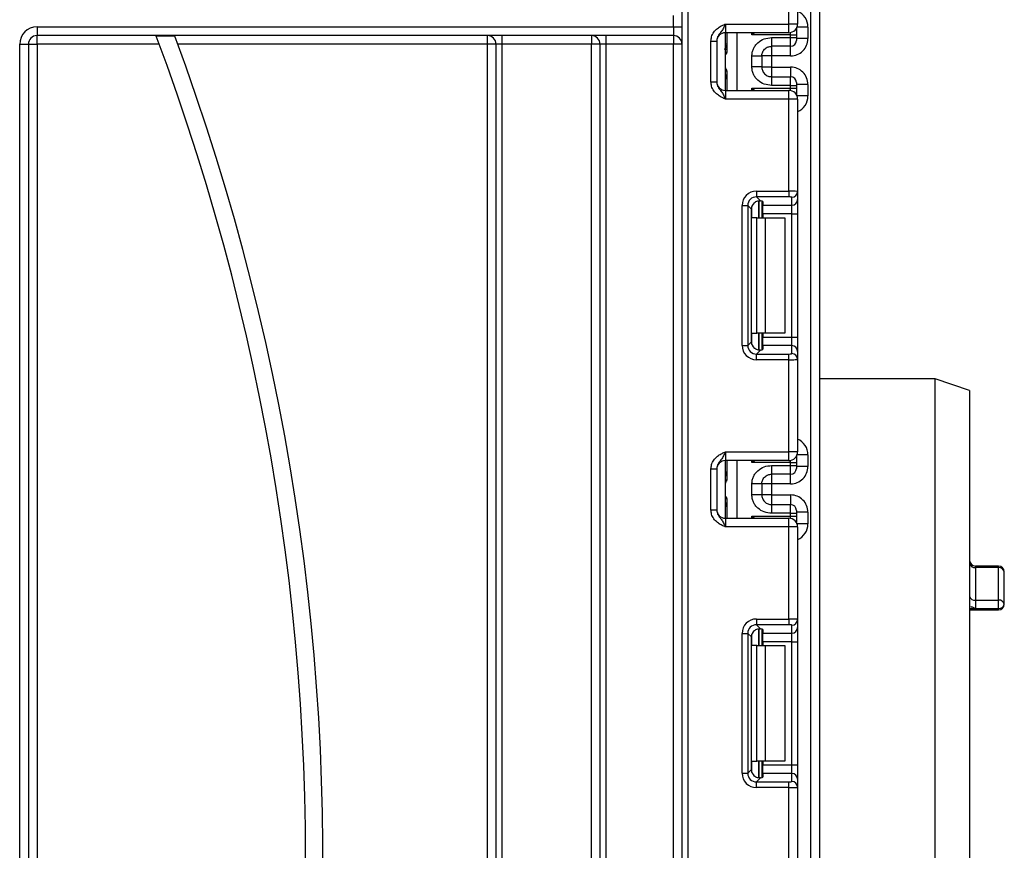
# Model space of a CAD drawing. Units: millimetres. Extents: x 7 to 419, y -29 to 291.
# Drawn here: x 142 to 159, y 174 to 188 of the extents above; entities that cross this region are included whole.
import ezdxf

# ---------------------------------------------------------------- set-up
doc = ezdxf.new("R2010")
doc.units = ezdxf.units.MM

msp = doc.modelspace()

# ---------------------------------------------------------------- linework, layer by layer
at = {"color": 7, "linetype": 'Continuous', "lineweight": 25}
for p, q in [((153.507034, 129.060103), (153.507034, 236.310103)), ((155.737034, 127.910103), (155.737034, 223.610103)), ((155.887034, 221.775028), (155.887034, 127.910103)), ((155.357034, 188.360103), (155.357034, 189.956399)), ((155.507034, 189.962538), (155.507034, 188.360103)), ((153.357034, 188.310103), (153.357034, 188.510103)), ((142.337034, 188.310103), (153.357034, 188.310103)), ((142.337034, 188.310103), (142.337034, 188.160103)), ((153.357034, 188.310103), (153.507034, 188.310103)), ((153.357034, 188.310103), (153.357034, 188.160103)), ((154.257034, 188.360103), (154.257034, 188.210103)), ((154.257034, 188.360103), (155.357034, 188.360103)), ((155.357034, 188.210103), (155.357034, 188.360103)), ((155.507034, 188.360103), (155.357034, 188.360103)), ((155.487034, 188.28527), (155.487034, 188.274484)), ((155.487034, 188.274484), (155.487034, 188.174499)), ((155.687034, 188.306597), (155.687034, 188.106566)), ((153.357034, 188.160103), (142.337034, 188.160103)), ((142.337034, 188.010103), (142.337034, 188.160103)), ((144.720814, 188.151524), (144.400514, 188.151524)), ((150.137034, 188.010103), (150.137034, 188.160103)), ((150.387034, 188.160103), (150.387034, 188.010103)), ((151.937034, 188.160103), (151.937034, 188.010103)), ((152.187034, 188.160103), (152.187034, 188.010103)), ((153.357034, 188.160103), (153.357034, 188.010103)), ((154.007034, 188.064299), (154.107034, 188.064299)), ((154.007034, 187.355907), (154.007034, 188.064299)), ((154.107034, 188.064299), (154.107034, 187.355907)), ((155.357034, 188.210103), (154.257034, 188.210103)), ((154.257034, 187.210103), (154.257034, 188.210103)), ((154.287034, 187.892084), (154.287034, 188.210103)), ((155.387034, 188.174499), (154.716618, 188.174499)), ((155.057034, 188.123619), (155.387034, 188.123619)), ((155.387034, 188.123619), (155.387034, 188.174499)), ((155.387034, 188.174499), (155.487034, 188.174499)), ((155.387034, 187.973642), (155.387034, 188.123619)), ((155.387034, 188.123619), (155.487034, 188.123619)), ((155.487034, 188.174499), (155.487034, 188.123619)), ((155.487034, 188.123619), (155.487034, 188.073626)), ((155.687034, 188.106566), (155.487034, 188.106566)), ((142.037034, 150.7542), (142.037034, 188.010103)), ((142.037034, 188.010103), (142.187034, 188.010103)), ((142.187034, 188.010103), (142.187034, 150.988296)), ((142.187034, 188.010103), (142.337034, 188.010103)), ((144.453335, 188.010103), (142.337034, 188.010103)), ((142.337034, 188.010103), (142.337034, 155.06793)), ((150.137034, 188.010103), (144.773194, 188.010103)), ((150.287034, 188.010103), (150.137034, 188.010103)), ((150.137034, 150.260103), (150.137034, 188.010103)), ((150.387034, 188.010103), (150.287034, 188.010103)), ((150.287034, 150.260103), (150.287034, 188.010103)), ((151.937034, 188.010103), (150.387034, 188.010103)), ((150.387034, 188.010103), (150.387034, 150.260103)), ((152.087034, 188.010103), (151.937034, 188.010103)), ((151.937034, 150.260103), (151.937034, 188.010103)), ((152.187034, 188.010103), (152.087034, 188.010103)), ((152.087034, 128.660103), (152.087034, 188.010103)), ((153.357034, 188.010103), (152.187034, 188.010103)), ((152.187034, 188.010103), (152.187034, 128.660103)), ((153.507034, 188.010103), (153.357034, 188.010103)), ((153.357034, 128.660103), (153.357034, 188.010103)), ((155.387034, 187.973642), (155.057034, 187.973642)), ((154.257412, 187.610103), (154.257412, 187.810103)), ((154.717034, 187.616287), (154.717034, 187.803919)), ((155.057034, 187.806521), (154.887034, 187.806521)), ((154.887034, 187.803919), (154.887034, 187.616287)), ((155.387034, 187.806521), (155.057034, 187.806521)), ((155.057034, 187.806521), (155.057034, 187.613685)), ((155.057034, 187.613685), (154.887034, 187.613685)), ((155.057034, 187.613685), (155.387034, 187.613685)), ((154.287034, 187.210103), (154.287034, 187.528122)), ((155.057034, 187.446564), (155.057034, 187.296587)), ((155.057034, 187.446564), (155.387034, 187.446564)), ((155.387034, 187.296587), (155.387034, 187.446564)), ((154.007034, 187.355907), (154.107034, 187.355907)), ((154.257034, 187.210103), (154.257034, 187.060103)), ((154.257034, 187.210103), (155.357034, 187.210103)), ((154.716618, 187.245707), (155.387034, 187.245707)), ((155.387034, 187.296587), (155.057034, 187.296587)), ((155.357034, 187.060103), (155.357034, 187.210103)), ((155.387034, 187.245707), (155.387034, 187.296587)), ((155.387034, 187.296587), (155.487034, 187.296587)), ((155.387034, 187.245707), (155.487034, 187.245707)), ((155.487034, 187.34658), (155.487034, 187.296587)), ((155.687034, 187.31364), (155.487034, 187.31364)), ((155.487034, 187.296587), (155.487034, 187.245707)), ((155.487034, 187.245707), (155.487034, 187.145722)), ((155.687034, 187.31364), (155.687034, 187.113609)), ((155.357034, 187.060103), (154.257034, 187.060103)), ((155.357034, 185.463807), (155.357034, 187.060103)), ((155.507034, 187.060103), (155.357034, 187.060103)), ((155.487034, 187.145722), (155.487034, 187.134936)), ((155.507034, 187.060103), (155.507034, 185.457668)), ((154.7948, 185.463807), (154.7948, 185.364553)), ((154.7948, 185.463807), (155.357034, 185.463807)), ((155.357034, 185.364553), (154.7948, 185.364553)), ((154.7948, 185.364553), (154.86308, 185.296272)), ((155.357034, 185.463807), (155.357034, 185.364553)), ((155.407034, 185.21961), (155.407034, 185.358413)), ((155.507034, 185.457668), (155.507034, 185.318864)), ((154.546663, 185.215671), (154.645918, 185.215671)), ((154.546663, 182.791202), (154.546663, 185.215671)), ((154.645918, 185.215671), (154.645918, 182.791202)), ((154.708807, 185.152782), (154.645918, 185.215671)), ((154.887034, 185.292435), (154.887034, 185.003436)), ((154.907034, 185.283246), (154.907034, 185.21961)), ((154.907034, 185.21961), (155.407034, 185.21961)), ((154.907034, 185.070728), (154.907034, 185.21961)), ((155.407034, 185.070728), (155.407034, 185.21961)), ((155.507034, 185.318864), (155.507034, 185.070728)), ((154.708807, 182.854091), (154.708807, 185.152782)), ((154.804192, 185.003436), (154.716618, 185.003436)), ((154.804192, 183.003436), (154.804192, 185.003436)), ((154.804192, 185.003436), (154.945613, 185.003436)), ((155.407034, 185.070728), (154.907034, 185.070728)), ((154.907034, 185.070728), (154.907034, 185.003436)), ((154.945613, 185.003436), (154.945613, 183.003436)), ((154.945613, 185.003436), (155.287034, 185.003436)), ((155.287034, 185.003436), (155.287034, 183.003436)), ((155.407034, 185.070728), (155.507034, 185.070728)), ((155.407034, 182.936145), (155.407034, 185.070728)), ((155.507034, 185.070728), (155.507034, 182.936145)), ((154.716618, 183.003436), (154.804192, 183.003436)), ((154.945613, 183.003436), (154.804192, 183.003436)), ((154.887034, 183.003436), (154.887034, 182.714438)), ((154.907034, 183.003436), (154.907034, 182.936145)), ((155.287034, 183.003436), (154.945613, 183.003436)), ((154.546663, 182.791202), (154.645918, 182.791202)), ((154.645918, 182.791202), (154.708807, 182.854091)), ((154.907034, 182.936145), (155.407034, 182.936145)), ((154.907034, 182.787263), (154.907034, 182.936145)), ((154.907034, 182.787263), (154.907034, 182.723626)), ((155.407034, 182.787263), (154.907034, 182.787263)), ((155.407034, 182.787263), (155.407034, 182.936145)), ((155.407034, 182.936145), (155.507034, 182.936145)), ((155.407034, 182.648459), (155.407034, 182.787263)), ((155.507034, 182.936145), (155.507034, 182.688009)), ((154.86308, 182.710601), (154.7948, 182.64232)), ((154.7948, 182.543065), (154.7948, 182.64232)), ((154.7948, 182.64232), (155.357034, 182.64232)), ((155.357034, 182.543065), (155.357034, 182.64232)), ((155.507034, 182.688009), (155.507034, 182.549205)), ((155.357034, 182.543065), (154.7948, 182.543065)), ((155.357034, 180.94677), (155.357034, 182.543065)), ((155.507034, 182.549205), (155.507034, 180.94677)), ((157.887034, 182.210103), (155.887034, 182.210103)), ((158.487034, 182.010103), (157.887034, 182.210103)), ((157.887034, 160.410103), (157.887034, 182.210103)), ((158.487034, 182.010103), (158.487034, 160.610103)), ((154.257034, 180.94677), (154.257034, 180.79677)), ((154.257034, 180.94677), (155.357034, 180.94677)), ((155.357034, 180.79677), (155.357034, 180.94677)), ((155.507034, 180.94677), (155.357034, 180.94677)), ((155.357034, 180.79677), (154.257034, 180.79677)), ((154.257034, 179.79677), (154.257034, 180.79677)), ((154.287034, 180.478751), (154.287034, 180.79677)), ((155.387034, 180.761166), (154.716618, 180.761166)), ((155.387034, 180.710285), (155.387034, 180.761166)), ((155.387034, 180.761166), (155.487034, 180.761166)), ((155.487034, 180.871937), (155.487034, 180.861151)), ((155.487034, 180.861151), (155.487034, 180.761166)), ((155.487034, 180.761166), (155.487034, 180.710285)), ((155.687034, 180.893263), (155.687034, 180.693233)), ((154.007034, 180.650966), (154.107034, 180.650966)), ((154.007034, 179.942574), (154.007034, 180.650966)), ((154.107034, 180.650966), (154.107034, 179.942574)), ((155.057034, 180.710285), (155.387034, 180.710285)), ((155.387034, 180.560308), (155.057034, 180.560308)), ((155.387034, 180.560308), (155.387034, 180.710285)), ((155.387034, 180.710285), (155.487034, 180.710285)), ((155.487034, 180.710285), (155.487034, 180.660293)), ((155.687034, 180.693233), (155.487034, 180.693233)), ((154.257412, 180.19677), (154.257412, 180.39677)), ((154.717034, 180.202954), (154.717034, 180.390586)), ((155.057034, 180.393187), (154.887034, 180.393187)), ((154.887034, 180.390586), (154.887034, 180.202954)), ((155.387034, 180.393187), (155.057034, 180.393187)), ((155.057034, 180.393187), (155.057034, 180.200352)), ((154.287034, 179.79677), (154.287034, 180.114789)), ((155.057034, 180.200352), (154.887034, 180.200352)), ((155.057034, 180.200352), (155.387034, 180.200352)), ((154.007034, 179.942574), (154.107034, 179.942574)), ((155.057034, 180.033231), (155.057034, 179.883254)), ((155.057034, 180.033231), (155.387034, 180.033231)), ((155.387034, 179.883254), (155.057034, 179.883254)), ((155.387034, 179.883254), (155.387034, 180.033231)), ((155.387034, 179.832374), (155.387034, 179.883254)), ((155.387034, 179.883254), (155.487034, 179.883254)), ((155.487034, 179.933246), (155.487034, 179.883254)), ((155.687034, 179.900306), (155.487034, 179.900306)), ((155.487034, 179.883254), (155.487034, 179.832374)), ((155.687034, 179.900306), (155.687034, 179.700276)), ((154.257034, 179.79677), (154.257034, 179.64677)), ((154.257034, 179.79677), (155.357034, 179.79677)), ((154.716618, 179.832374), (155.387034, 179.832374)), ((155.357034, 179.64677), (155.357034, 179.79677)), ((155.387034, 179.832374), (155.487034, 179.832374)), ((155.487034, 179.832374), (155.487034, 179.732389)), ((155.487034, 179.732389), (155.487034, 179.721603)), ((155.357034, 179.64677), (154.257034, 179.64677)), ((155.357034, 178.050474), (155.357034, 179.64677)), ((155.507034, 179.64677), (155.357034, 179.64677)), ((155.507034, 179.64677), (155.507034, 178.044335)), ((158.987034, 178.967446), (158.587034, 178.967446)), ((158.587034, 178.940818), (158.587034, 178.376374)), ((158.987034, 178.940818), (158.587034, 178.940818)), ((158.987034, 178.376374), (158.987034, 178.940818)), ((159.087034, 178.308429), (159.087034, 178.867446)), ((158.587034, 178.376374), (158.587034, 178.234401)), ((158.587034, 178.376374), (158.987034, 178.376374)), ((158.987034, 178.234401), (158.987034, 178.376374)), ((158.487034, 178.208429), (158.987034, 178.208429)), ((158.587034, 178.234401), (158.987034, 178.234401)), ((154.7948, 178.050474), (155.357034, 178.050474)), ((154.7948, 178.050474), (154.7948, 177.951219)), ((155.357034, 178.050474), (155.357034, 177.951219)), ((155.507034, 178.044335), (155.507034, 177.905531)), ((155.357034, 177.951219), (154.7948, 177.951219)), ((154.7948, 177.951219), (154.86308, 177.882939)), ((154.887034, 177.879101), (154.887034, 177.590103)), ((154.907034, 177.869913), (154.907034, 177.806276)), ((155.407034, 177.806276), (155.407034, 177.94508)), ((155.507034, 177.905531), (155.507034, 177.657394)), ((154.546663, 175.377869), (154.546663, 177.802337)), ((154.546663, 177.802337), (154.645918, 177.802337)), ((154.645918, 177.802337), (154.645918, 175.377869)), ((154.708807, 177.739449), (154.645918, 177.802337)), ((154.708807, 175.440757), (154.708807, 177.739449)), ((154.907034, 177.806276), (155.407034, 177.806276)), ((154.907034, 177.657394), (154.907034, 177.806276)), ((155.407034, 177.657394), (155.407034, 177.806276)), ((154.804192, 177.590103), (154.716618, 177.590103)), ((154.804192, 175.590103), (154.804192, 177.590103)), ((154.804192, 177.590103), (154.945613, 177.590103)), ((155.407034, 177.657394), (154.907034, 177.657394)), ((154.907034, 177.657394), (154.907034, 177.590103)), ((154.945613, 177.590103), (154.945613, 175.590103)), ((154.945613, 177.590103), (155.287034, 177.590103)), ((155.287034, 177.590103), (155.287034, 175.590103)), ((155.407034, 177.657394), (155.507034, 177.657394)), ((155.407034, 175.522812), (155.407034, 177.657394)), ((155.507034, 177.657394), (155.507034, 175.522812)), ((154.716618, 175.590103), (154.804192, 175.590103)), ((154.945613, 175.590103), (154.804192, 175.590103)), ((154.887034, 175.590103), (154.887034, 175.301105)), ((154.907034, 175.590103), (154.907034, 175.522812)), ((154.907034, 175.522812), (155.407034, 175.522812)), ((154.907034, 175.37393), (154.907034, 175.522812)), ((155.287034, 175.590103), (154.945613, 175.590103)), ((155.407034, 175.37393), (155.407034, 175.522812)), ((155.407034, 175.522812), (155.507034, 175.522812)), ((155.507034, 175.522812), (155.507034, 175.274675)), ((154.546663, 175.377869), (154.645918, 175.377869)), ((154.645918, 175.377869), (154.708807, 175.440757)), ((154.86308, 175.297267), (154.7948, 175.228987)), ((154.907034, 175.37393), (154.907034, 175.310293)), ((155.407034, 175.37393), (154.907034, 175.37393)), ((155.407034, 175.235126), (155.407034, 175.37393)), ((155.507034, 175.274675), (155.507034, 175.135871)), ((154.7948, 175.129732), (154.7948, 175.228987)), ((154.7948, 175.228987), (155.357034, 175.228987)), ((155.357034, 175.129732), (154.7948, 175.129732)), ((155.357034, 175.129732), (155.357034, 175.228987)), ((155.357034, 173.533436), (155.357034, 175.129732)), ((155.507034, 175.135871), (155.507034, 173.533436))]:
    msp.add_line(p, q, dxfattribs=at)
at = {"color": 8, "linetype": 'Continuous', "lineweight": 25}
for p, q in [((153.607034, 236.310103), (153.607034, 129.060103)), ((155.486539, 188.284417), (155.487034, 188.274484)), ((155.687034, 188.306597), (155.497167, 188.306597)), ((154.454248, 188.210103), (154.454248, 187.210103)), ((154.716618, 188.174499), (154.716618, 188.210103)), ((155.387034, 188.174499), (155.387034, 188.213134)), ((154.287034, 188.009101), (154.257034, 188.009101)), ((155.057034, 187.973642), (155.057034, 187.806521)), ((155.387034, 187.806521), (155.387034, 187.973642)), ((154.257412, 187.810103), (154.257034, 187.810103)), ((154.257034, 187.610103), (154.257412, 187.610103)), ((155.057034, 187.613685), (155.057034, 187.446564)), ((155.387034, 187.613685), (155.387034, 187.446564)), ((154.287034, 187.411106), (154.257034, 187.411106)), ((154.716618, 187.210103), (154.716618, 187.245707)), ((155.387034, 187.207072), (155.387034, 187.245707)), ((155.48654, 187.13579), (155.487034, 187.145722)), ((155.687034, 187.113609), (155.497167, 187.113609)), ((154.716618, 185.003436), (154.716618, 185.200619)), ((154.836826, 185.296166), (154.836826, 185.003436)), ((154.837242, 185.003436), (154.837242, 185.296202)), ((154.716618, 182.806254), (154.716618, 183.003436)), ((154.836826, 183.003436), (154.836826, 182.710322)), ((154.837242, 182.710326), (154.837242, 183.003436)), ((154.454248, 180.79677), (154.454248, 179.79677)), ((154.716618, 180.761166), (154.716618, 180.79677)), ((155.387034, 180.761166), (155.387034, 180.7998)), ((155.48654, 180.871084), (155.487034, 180.861151)), ((155.687034, 180.893263), (155.497167, 180.893263)), ((154.287034, 180.595767), (154.257034, 180.595767)), ((155.057034, 180.560308), (155.057034, 180.393187)), ((155.387034, 180.393187), (155.387034, 180.560308)), ((154.257412, 180.39677), (154.257034, 180.39677)), ((154.257034, 180.19677), (154.257412, 180.19677)), ((155.057034, 180.200352), (155.057034, 180.033231)), ((155.387034, 180.200352), (155.387034, 180.033231)), ((154.287034, 179.997772), (154.257034, 179.997772)), ((154.716618, 179.79677), (154.716618, 179.832374)), ((155.387034, 179.793739), (155.387034, 179.832374)), ((155.48654, 179.722456), (155.487034, 179.732389)), ((155.687034, 179.700276), (155.497167, 179.700276)), ((158.587034, 178.967446), (158.587034, 178.940818)), ((158.987034, 178.940818), (158.987034, 178.967446)), ((158.487034, 178.234401), (158.587034, 178.234401)), ((158.987034, 178.208429), (158.987034, 178.234401)), ((154.836826, 177.882832), (154.836826, 177.590103)), ((154.837242, 177.590103), (154.837242, 177.882869)), ((154.716618, 177.590103), (154.716618, 177.787286)), ((154.716618, 175.39292), (154.716618, 175.590103)), ((154.836826, 175.590103), (154.836826, 175.296989)), ((154.837242, 175.296993), (154.837242, 175.590103))]:
    msp.add_line(p, q, dxfattribs=at)
at = {"color": 7, "linetype": 'Continuous', "lineweight": 25}
for centre, radius, start, end in [((142.337034, 188.010103), 0.3, 90, 180), ((155.357034, 188.360103), 0.15, 270, 0), ((142.337034, 188.010103), 0.15, 90, 180), ((106.487034, 173.910103), 40.8, 331.0698697, 20.4294917), ((106.487034, 173.910103), 40.5, 331.8473046, 20.5876597), ((150.137034, 188.010103), 0.15, 0, 90), ((151.937034, 188.010103), 0.15, 0, 90), ((153.357034, 188.010103), 0.15, 0, 90), ((154.257034, 188.060103), 0.15, 90, 180), ((155.387042, 188.073634), 0.099992, 269.9956368, 359.9956361), ((154.187034, 188.009101), 0.1, 314.427004, 0), ((154.187034, 187.411106), 0.1, 360, 45.572996), ((155.387042, 187.346572), 0.099992, 0.0043639, 90.0043632), ((154.257034, 187.360103), 0.15, 180, 270), ((155.357034, 187.060103), 0.15, 0, 90), ((155.407406, 185.458042), 0.099629, 269.786467, 359.7848634), ((155.407406, 185.319238), 0.099629, 269.786467, 359.7848634), ((155.407406, 182.687635), 0.099629, 0.2151366, 90.213533), ((155.407406, 182.548831), 0.099629, 0.2151366, 90.213533), ((155.357034, 180.94677), 0.15, 270, 0), ((154.257034, 180.64677), 0.15, 90, 180), ((154.187034, 180.595767), 0.1, 314.427004, 0), ((155.387042, 180.660301), 0.099992, 269.9956368, 359.9956361), ((154.187034, 179.997772), 0.1, 360, 45.572996), ((154.257034, 179.94677), 0.15, 180, 270), ((155.387042, 179.933239), 0.099992, 0.0043639, 90.0043632), ((155.357034, 179.64677), 0.15, 0, 90), ((158.587034, 179.067446), 0.1, 180, 270), ((158.575493, 179.02992), 0.089846, 190.0829598, 277.3803619), ((158.987034, 178.867446), 0.1, 0, 90), ((158.998576, 178.851716), 0.089846, 10.0829598, 97.3803619), ((158.573576, 178.464127), 0.088779, 192.8922535, 278.7195184), ((159.000493, 178.288621), 0.088779, 12.8922535, 98.7195184), ((158.987034, 178.308429), 0.1, 270, 0), ((158.998334, 178.323693), 0.090004, 262.7878448, 350.2361097), ((155.407406, 178.044709), 0.099629, 269.786467, 359.7848634), ((155.407406, 177.905905), 0.099629, 269.786467, 359.7848634), ((155.407406, 175.274301), 0.099629, 0.2151366, 90.213533), ((155.407406, 175.135497), 0.099629, 0.2151366, 90.213533)]:
    msp.add_arc(centre, radius, start, end, dxfattribs=at)
at = {"color": 8, "linetype": 'Continuous', "lineweight": 25}
for centre, radius, start, end in [((154.18708, 188.008086), 0.099954, 314.4159572, 359.9978776), ((154.187081, 187.41212), 0.099953, 0.0018043, 45.5843609), ((154.18708, 180.594753), 0.099954, 314.4159572, 359.9978776), ((154.187081, 179.998787), 0.099953, 0.0018043, 45.5843609)]:
    msp.add_arc(centre, radius, start, end, dxfattribs=at)
for centre, major_axis, ratio, start_param, end_param in [((155.387034, 188.306597), (0, -0.300046), 0.999847695, 1.570796327, 2.730075808), ((153.304995, 187.80992), (-1.128968, 0), 0.177152998, 3.666247111, 3.740652064), ((154.187034, 187.810103), (0, 0.1), 0.984183324, 5.138156409, 5.491911009), ((154.187034, 187.610103), (0, 0.1), 0.984183324, 3.932866952, 4.286621551), ((155.387034, 187.113609), (0, -0.300046), 0.999847695, 0.411516846, 1.570796327), ((155.387034, 180.893263), (0, -0.300046), 0.999847695, 1.570796327, 2.730075808), ((154.187034, 180.39677), (0, 0.1), 0.984183324, 5.138156409, 5.491911009), ((154.187034, 180.19677), (0, 0.1), 0.984183324, 3.932866952, 4.286621551), ((155.387034, 179.700276), (0, -0.300046), 0.999847695, 0.411516846, 1.570796327)]:
    msp.add_ellipse(centre, major_axis=major_axis, ratio=ratio, start_param=start_param, end_param=end_param, dxfattribs=at)
at = {"color": 7, "linetype": 'Continuous', "lineweight": 25}
for centre, major_axis, ratio, start_param, end_param in [((155.387034, 188.106566), (0, -0.300046), 0.999847695, 0, 1.570796327), ((155.387034, 187.31364), (0, -0.300046), 0.999847695, 1.570796327, 3.141592654), ((154.798541, 185.21193), (0.179422, -0.179422), 0.985256536, 2.363620832, 3.919564476), ((154.798541, 185.21193), (-0.109754, 0.109754), 0.966399152, 5.505213485, 7.061157129), ((155.357034, 185.457668), (0.15, 0), 0.040928187, 0, 1.570796327), ((155.357034, 185.358413), (0.05, 0), 0.122784561, 0, 1.570796327), ((154.859933, 185.150538), (0.107653, -0.107653), 0.985256536, 3.097730129, 3.919564476), ((154.757034, 185.283246), (0.15, 0), 0.122784561, 0, 0.785584382), ((154.798541, 182.794943), (0.179422, 0.179422), 0.985256536, 2.363620832, 3.919564476), ((154.798541, 182.794943), (0.109754, 0.109754), 0.966399152, 2.363620832, 3.919564476), ((154.859933, 182.856335), (0.107653, 0.107653), 0.985256536, 2.363620832, 3.185455178), ((154.757034, 182.723626), (0.15, 0), 0.122784561, 5.497600925, 6.283185307), ((155.357034, 182.648459), (0.05, 0), 0.122784561, 4.71238898, 6.283185307), ((155.357034, 182.549205), (0.15, 0), 0.040928187, 4.71238898, 6.283185307), ((155.387034, 180.693233), (0, -0.300046), 0.999847695, 0, 1.570796327), ((155.387034, 179.900306), (0, -0.300046), 0.999847695, 1.570796327, 3.141592654), ((154.798541, 177.798597), (0.179422, -0.179422), 0.985256536, 2.363620832, 3.919564476), ((155.357034, 178.044335), (0.15, 0), 0.040928187, 0, 1.570796327), ((154.798541, 177.798597), (-0.109754, 0.109754), 0.966399152, 5.505213485, 7.061157129), ((154.859933, 177.737204), (0.107653, -0.107653), 0.985256536, 3.097730129, 3.919564476), ((154.757034, 177.869913), (0.15, 0), 0.122784561, 0, 0.785584382), ((155.357034, 177.94508), (0.05, 0), 0.122784561, 0, 1.570796327), ((154.798541, 175.38161), (0.179422, 0.179422), 0.985256536, 2.363620832, 3.919564476), ((154.798541, 175.38161), (0.109754, 0.109754), 0.966399152, 2.363620832, 3.919564476), ((154.859933, 175.443002), (0.107653, 0.107653), 0.985256536, 2.363620832, 3.185455178), ((154.757034, 175.310293), (0.15, 0), 0.122784561, 5.497600925, 6.283185307), ((155.357034, 175.235126), (0.05, 0), 0.122784561, 4.71238898, 6.283185307), ((155.357034, 175.135871), (0.15, 0), 0.040928187, 4.71238898, 6.283185307)]:
    msp.add_ellipse(centre, major_axis=major_axis, ratio=ratio, start_param=start_param, end_param=end_param, dxfattribs=at)
for points, knots in [([(154.007034, 188.064299), (154.009238, 188.089652), (154.013983, 188.144237), (154.053773, 188.221862), (154.113993, 188.283839), (154.181424, 188.325627), (154.225337, 188.34588), (154.249233, 188.356613), (154.252958, 188.35828), (154.256604, 188.359911), (154.257034, 188.360103)], [0, 0, 0, 0, 0.183987951, 0.396134741, 0.618944923, 0.805852047, 0.970289049, 0.970919424, 0.996567948, 1, 1, 1, 1]), ([(154.257034, 188.360103), (154.256875, 188.359746), (154.25469, 188.354862), (154.240926, 188.324093), (154.216222, 188.271434), (154.1768, 188.215881), (154.137435, 188.166828), (154.111429, 188.114709), (154.1084, 188.079967), (154.107034, 188.064299)], [0, 0, 0, 0, 0.003325661, 0.045524166, 0.286849856, 0.504143322, 0.703113632, 0.86611071, 1, 1, 1, 1]), ([(154.717034, 187.803919), (154.718219, 187.825992), (154.720539, 187.869232), (154.740994, 187.931051), (154.77425, 187.987171), (154.83322, 188.050274), (154.927035, 188.111585), (155.013495, 188.119589), (155.057034, 188.123619)], [0, 0, 0, 0, 0.127691908, 0.250153501, 0.37329111, 0.502918693, 0.749683713, 1, 1, 1, 1]), ([(154.276666, 187.851405), (154.278514, 187.854469), (154.28221, 187.8606), (154.285884, 187.874142), (154.286973, 187.884997), (154.287025, 187.89103), (154.287034, 187.892084)], [0, 0, 0, 0, 0.309100695, 0.618333109, 0.933324696, 1, 1, 1, 1]), ([(154.887034, 187.803919), (154.889036, 187.823966), (154.892186, 187.855511), (154.912105, 187.89489), (154.934815, 187.924092), (154.964082, 187.947584), (155.00465, 187.968379), (155.03684, 187.971613), (155.057034, 187.973642)], [0, 0, 0, 0, 0.224089739, 0.352604382, 0.491953964, 0.640034579, 0.774184727, 1, 1, 1, 1]), ([(154.257412, 187.810103), (154.257473, 187.810347), (154.261001, 187.82433), (154.268902, 187.837987), (154.276666, 187.851405)], [0, 0, 0, 0, 0.017410534, 1, 1, 1, 1]), ([(154.276666, 187.568801), (154.268902, 187.58222), (154.261001, 187.595876), (154.257473, 187.60986), (154.257412, 187.610103)], [0, 0, 0, 0, 0.982589466, 1, 1, 1, 1]), ([(154.287034, 187.528122), (154.286765, 187.534076), (154.286271, 187.545009), (154.28222, 187.559542), (154.278509, 187.565729), (154.276666, 187.568801)], [0, 0, 0, 0, 0.375800048, 0.690039124, 1, 1, 1, 1]), ([(155.057034, 187.296587), (155.013515, 187.300623), (154.92706, 187.30864), (154.833248, 187.369924), (154.774243, 187.432999), (154.740989, 187.489112), (154.720537, 187.550945), (154.718218, 187.594202), (154.717034, 187.616287)], [0, 0, 0, 0, 0.250211757, 0.497063764, 0.626636252, 0.749751869, 0.872235887, 1, 1, 1, 1]), ([(154.887034, 187.616287), (154.889036, 187.59624), (154.892186, 187.564695), (154.912105, 187.525316), (154.934815, 187.496114), (154.964082, 187.472622), (155.00465, 187.451827), (155.03684, 187.448593), (155.057034, 187.446564)], [0, 0, 0, 0, 0.224088514, 0.352603463, 0.491953961, 0.640035897, 0.774186484, 1, 1, 1, 1]), ([(154.257034, 187.060103), (154.256604, 187.060296), (154.252958, 187.061926), (154.249233, 187.063593), (154.225337, 187.074326), (154.181424, 187.094579), (154.113993, 187.136367), (154.053773, 187.198344), (154.013983, 187.275969), (154.009238, 187.330554), (154.007034, 187.355907)], [0, 0, 0, 0, 0.003432052, 0.029080576, 0.029710951, 0.194147953, 0.381055077, 0.603865259, 0.816012049, 1, 1, 1, 1]), ([(154.107034, 187.355907), (154.1084, 187.340239), (154.111429, 187.305497), (154.137435, 187.253378), (154.1768, 187.204325), (154.216222, 187.148772), (154.240926, 187.096114), (154.25469, 187.065344), (154.256875, 187.06046), (154.257034, 187.060103)], [0, 0, 0, 0, 0.13388929, 0.296886368, 0.495856678, 0.713150144, 0.954475834, 0.996674339, 1, 1, 1, 1]), ([(154.757034, 185.262738), (154.766693, 185.270257), (154.786039, 185.285317), (154.819711, 185.295939), (154.845687, 185.297936), (154.858623, 185.296699), (154.86308, 185.296272)], [0, 0, 0, 0, 0.288958785, 0.578796484, 0.854867544, 1, 1, 1, 1]), ([(154.86308, 182.710601), (154.853254, 182.709916), (154.833551, 182.708543), (154.798292, 182.71669), (154.772513, 182.730782), (154.760281, 182.741334), (154.757034, 182.744135)], [0, 0, 0, 0, 0.306769517, 0.615119103, 0.897857367, 1, 1, 1, 1]), ([(154.007034, 180.650966), (154.009238, 180.676318), (154.013983, 180.730904), (154.053773, 180.808529), (154.113993, 180.870506), (154.181424, 180.912294), (154.225337, 180.932546), (154.249233, 180.94328), (154.252958, 180.944947), (154.256604, 180.946577), (154.257034, 180.94677)], [0, 0, 0, 0, 0.183987951, 0.396134741, 0.618944923, 0.805852047, 0.970289049, 0.970919424, 0.996567948, 1, 1, 1, 1]), ([(154.257034, 180.94677), (154.256875, 180.946413), (154.25469, 180.941528), (154.240926, 180.910759), (154.216222, 180.858101), (154.1768, 180.802547), (154.137435, 180.753495), (154.111429, 180.701376), (154.1084, 180.666634), (154.107034, 180.650966)], [0, 0, 0, 0, 0.003325661, 0.045524166, 0.286849856, 0.504143322, 0.703113632, 0.86611071, 1, 1, 1, 1]), ([(154.717034, 180.390586), (154.718219, 180.412658), (154.720539, 180.455899), (154.740994, 180.517717), (154.77425, 180.573837), (154.83322, 180.63694), (154.927035, 180.698252), (155.013495, 180.706255), (155.057034, 180.710285)], [0, 0, 0, 0, 0.127691908, 0.250153501, 0.37329111, 0.502918693, 0.749683713, 1, 1, 1, 1]), ([(154.887034, 180.390586), (154.889036, 180.410633), (154.892186, 180.442178), (154.912105, 180.481557), (154.934815, 180.510758), (154.964082, 180.53425), (155.00465, 180.555046), (155.03684, 180.55828), (155.057034, 180.560308)], [0, 0, 0, 0, 0.2240897395, 0.3526043824, 0.4919539637, 0.6400345793, 0.7741847266, 1, 1, 1, 1]), ([(154.257412, 180.39677), (154.257473, 180.397013), (154.261001, 180.410997), (154.268902, 180.424653), (154.276666, 180.438072)], [0, 0, 0, 0, 0.017410534, 1, 1, 1, 1]), ([(154.276666, 180.438072), (154.278514, 180.441136), (154.28221, 180.447266), (154.285884, 180.460808), (154.286973, 180.471664), (154.287025, 180.477697), (154.287034, 180.478751)], [0, 0, 0, 0, 0.3091006949, 0.6183331088, 0.9333246962, 1, 1, 1, 1]), ([(154.276666, 180.155468), (154.268902, 180.168886), (154.261001, 180.182542), (154.257473, 180.196526), (154.257412, 180.19677)], [0, 0, 0, 0, 0.982589466, 1, 1, 1, 1]), ([(154.287034, 180.114789), (154.286765, 180.120743), (154.286271, 180.131676), (154.28222, 180.146209), (154.278509, 180.152396), (154.276666, 180.155468)], [0, 0, 0, 0, 0.3758000479, 0.6900391237, 1, 1, 1, 1]), ([(155.057034, 179.883254), (155.013515, 179.887289), (154.92706, 179.895306), (154.833248, 179.95659), (154.774243, 180.019665), (154.740989, 180.075778), (154.720537, 180.137611), (154.718218, 180.180869), (154.717034, 180.202954)], [0, 0, 0, 0, 0.2502117567, 0.4970637639, 0.6266362523, 0.7497518689, 0.872235887, 1, 1, 1, 1]), ([(154.887034, 180.202954), (154.889036, 180.182906), (154.892186, 180.151362), (154.912105, 180.111983), (154.934815, 180.082781), (154.964082, 180.059289), (155.00465, 180.038493), (155.03684, 180.03526), (155.057034, 180.033231)], [0, 0, 0, 0, 0.224088514, 0.352603463, 0.491953961, 0.640035897, 0.774186484, 1, 1, 1, 1]), ([(154.257034, 179.64677), (154.256604, 179.646962), (154.252958, 179.648593), (154.249233, 179.65026), (154.225337, 179.660993), (154.181424, 179.681246), (154.113993, 179.723034), (154.053773, 179.785011), (154.013983, 179.862636), (154.009238, 179.917221), (154.007034, 179.942574)], [0, 0, 0, 0, 0.003432052, 0.029080576, 0.029710951, 0.194147953, 0.381055077, 0.603865259, 0.816012049, 1, 1, 1, 1]), ([(154.107034, 179.942574), (154.1084, 179.926906), (154.111429, 179.892163), (154.137435, 179.840045), (154.1768, 179.790992), (154.216222, 179.735439), (154.240926, 179.68278), (154.25469, 179.652011), (154.256875, 179.647127), (154.257034, 179.64677)], [0, 0, 0, 0, 0.13388929, 0.296886368, 0.495856678, 0.713150144, 0.954475834, 0.996674339, 1, 1, 1, 1]), ([(158.587034, 178.234401), (158.586791, 178.234516), (158.577055, 178.239136), (158.553288, 178.248981), (158.523957, 178.259321), (158.510146, 178.259498), (158.506102, 178.25955)], [0, 0, 0, 0, 0.008129548, 0.325087391, 0.802385089, 1, 1, 1, 1]), ([(154.757034, 177.849405), (154.766693, 177.856923), (154.786039, 177.871983), (154.819711, 177.882606), (154.845687, 177.884603), (154.858623, 177.883365), (154.86308, 177.882939)], [0, 0, 0, 0, 0.288958785, 0.578796484, 0.854867544, 1, 1, 1, 1]), ([(154.86308, 175.297267), (154.853254, 175.296583), (154.833551, 175.295209), (154.798292, 175.303356), (154.772513, 175.317448), (154.760281, 175.328001), (154.757034, 175.330801)], [0, 0, 0, 0, 0.306769517, 0.615119103, 0.897857367, 1, 1, 1, 1])]:
    msp.add_open_spline(points, degree=3, knots=knots, dxfattribs=at)
at = {"color": 8, "linetype": 'Continuous', "lineweight": 25}
for points, knots in [([(154.767178, 188.210103), (154.750784, 188.198546), (154.733992, 188.186708), (154.717021, 188.174782), (154.716618, 188.174499)], [0, 0, 0, 0, 0.976265836, 1, 1, 1, 1]), ([(154.716618, 188.174499), (154.716884, 188.174945), (154.724009, 188.186872), (154.731057, 188.198709), (154.737841, 188.210103)], [0, 0, 0, 0, 0.037387442, 1, 1, 1, 1]), ([(154.737841, 187.210103), (154.731057, 187.221497), (154.724009, 187.233334), (154.716884, 187.245261), (154.716618, 187.245707)], [0, 0, 0, 0, 0.962612558, 1, 1, 1, 1]), ([(154.716618, 187.245707), (154.717021, 187.245424), (154.733992, 187.233498), (154.750784, 187.22166), (154.767178, 187.210103)], [0, 0, 0, 0, 0.023734164, 1, 1, 1, 1]), ([(154.767178, 180.79677), (154.750784, 180.785213), (154.733992, 180.773375), (154.717021, 180.761449), (154.716618, 180.761166)], [0, 0, 0, 0, 0.976265836, 1, 1, 1, 1]), ([(154.716618, 180.761166), (154.716884, 180.761612), (154.724009, 180.773539), (154.731057, 180.785375), (154.737841, 180.79677)], [0, 0, 0, 0, 0.0373874419, 1, 1, 1, 1]), ([(154.737841, 179.79677), (154.731057, 179.808164), (154.724009, 179.820001), (154.716884, 179.831928), (154.716618, 179.832374)], [0, 0, 0, 0, 0.962612558, 1, 1, 1, 1]), ([(154.716618, 179.832374), (154.717021, 179.832091), (154.733992, 179.820165), (154.750784, 179.808327), (154.767178, 179.79677)], [0, 0, 0, 0, 0.023734164, 1, 1, 1, 1])]:
    msp.add_open_spline(points, degree=3, knots=knots, dxfattribs=at)
at = {"color": 7, "linetype": 'Continuous', "lineweight": 25}
for points in [[(155.057034, 188.123619), (155.057034, 188.103745), (155.057034, 188.063997), (155.057034, 188.014068), (155.057034, 187.979519), (155.057034, 187.975601), (155.057034, 187.973642)], [(154.887034, 187.803919), (154.884479, 187.803919), (154.879368, 187.803919), (154.840056, 187.803919), (154.783863, 187.803919), (154.739311, 187.803919), (154.717034, 187.803919)], [(154.887034, 187.616287), (154.884479, 187.616287), (154.879368, 187.616287), (154.840056, 187.616287), (154.783863, 187.616287), (154.739311, 187.616287), (154.717034, 187.616287)], [(155.057034, 180.710285), (155.057034, 180.690411), (155.057034, 180.650663), (155.057034, 180.600735), (155.057034, 180.566185), (155.057034, 180.562267), (155.057034, 180.560308)], [(154.887034, 180.390586), (154.884479, 180.390586), (154.879368, 180.390586), (154.840056, 180.390586), (154.783863, 180.390586), (154.739311, 180.390586), (154.717034, 180.390586)], [(154.887034, 180.202954), (154.884479, 180.202954), (154.879368, 180.202954), (154.840056, 180.202954), (154.783863, 180.202954), (154.739311, 180.202954), (154.717034, 180.202954)]]:
    msp.add_open_spline(points, degree=3, dxfattribs=at)

doc.saveas('drawing.dxf')
